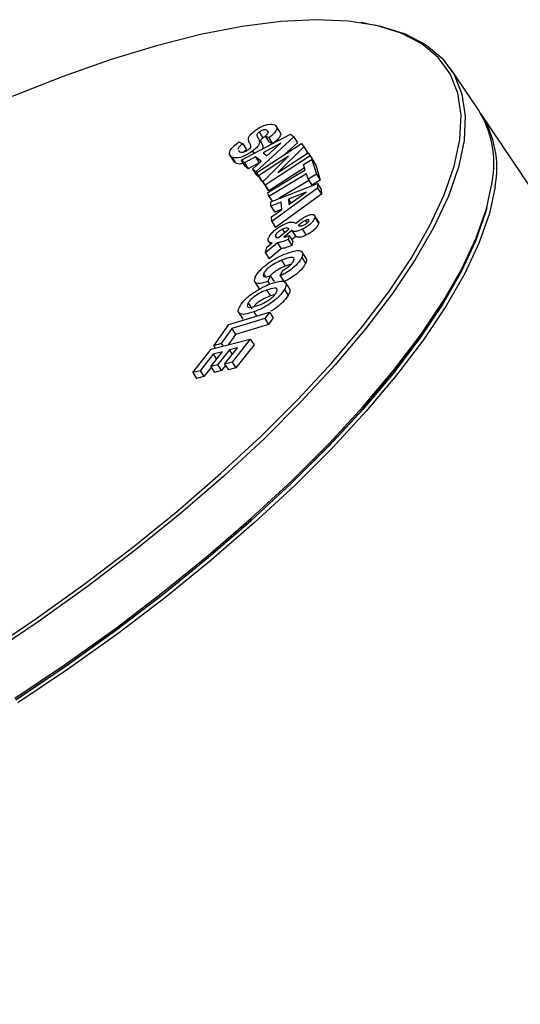
# Model space of a CAD drawing. Units: millimetres. Extents: x 0 to 21, y 0 to 29.7.
# Drawn here: x 14.5 to 14.5, y 22.2 to 22.4 of the extents above; entities that cross this region are included whole.
import ezdxf

# ---------------------------------------------------------------- set-up
doc = ezdxf.new("R2010")
doc.units = ezdxf.units.MM

msp = doc.modelspace()

# ---------------------------------------------------------------- linework, layer by layer
at = {"color": 7, "linetype": 'Continuous', "lineweight": 25}
for p, q in [((14.4982119428, 22.3703211242), (14.4977088796, 22.3703974182)), ((14.5135491715, 22.3585651809), (14.509757124, 22.3641823226)), ((14.6880240069, 22.1000851089), (14.5139580594, 22.3579319412)), ((14.4838181363, 22.3555591995), (14.4843278752, 22.3547666961)), ((14.4848447667, 22.3558348113), (14.4850467073, 22.3555210525)), ((14.4867062198, 22.3554695541), (14.4860690461, 22.3564604217)), ((14.4810655938, 22.3542316848), (14.481581174, 22.3539837295)), ((14.4813788758, 22.3517368728), (14.4880417214, 22.3552635604)), ((14.4884959088, 22.3549078399), (14.4833500014, 22.3501900131)), ((14.4846545087, 22.3549698287), (14.4843278752, 22.3547666961)), ((14.4851287232, 22.3547733718), (14.4846131431, 22.3550222808)), ((14.4846131431, 22.3550222808), (14.485122882, 22.3542297775)), ((14.4856282102, 22.3539865905), (14.485122882, 22.3542297775)), ((14.4851287232, 22.3547733718), (14.4856334554, 22.3539884979)), ((14.4880417214, 22.3552635604), (14.4884959088, 22.3549078399)), ((14.4884959088, 22.3549078399), (14.4890056478, 22.3541153365)), ((14.4810193406, 22.3530682021), (14.4811126815, 22.3529137069)), ((14.481581174, 22.3539837295), (14.4820909129, 22.3531912261)), ((14.4829171525, 22.3529900009), (14.4831277953, 22.3526628906)), ((14.4834402429, 22.3500431472), (14.4895443545, 22.3540161544)), ((14.4867703544, 22.3540428573), (14.4843479024, 22.3527363235)), ((14.4848576413, 22.3523376876), (14.4867703544, 22.3540428573)), ((14.4898531066, 22.35358414), (14.4863569366, 22.350099414)), ((14.4890056478, 22.3541153365), (14.4873126374, 22.3525637084)), ((14.4895443545, 22.3540161544), (14.4898531066, 22.35358414)), ((14.4898531066, 22.35358414), (14.4903627263, 22.3527916366)), ((14.4797843324, 22.352471202), (14.4804213868, 22.3514812881)), ((14.4800856935, 22.352175563), (14.4805954324, 22.3513830596)), ((14.4805954324, 22.3513830596), (14.4803944455, 22.3516043121)), ((14.4818265067, 22.351384967), (14.4813788758, 22.3517368728)), ((14.4813788758, 22.3517368728), (14.4818886148, 22.3509443694)), ((14.4833147155, 22.3521908218), (14.4818265067, 22.351384967)), ((14.4828905688, 22.3505514556), (14.4840672837, 22.3516004974)), ((14.4840672837, 22.3516004974), (14.4833147155, 22.3521908218)), ((14.4833147155, 22.3521908218), (14.4838244544, 22.3513983184)), ((14.4878087865, 22.3522880966), (14.4837280141, 22.349639743)), ((14.4843196498, 22.3488119537), (14.4878087865, 22.3522880966)), ((14.4843479024, 22.3527363235), (14.4848576413, 22.3523376876)), ((14.4907332288, 22.3523500854), (14.4846289979, 22.3483770782)), ((14.4863569366, 22.350099414), (14.4904466496, 22.3527534896)), ((14.4898222314, 22.3511656219), (14.4909685479, 22.3518541747)), ((14.4903627263, 22.3527916366), (14.490097128, 22.3525265151)), ((14.4904466496, 22.3527534896), (14.4907332288, 22.3523500854)), ((14.4907332288, 22.3523500854), (14.4912429677, 22.351557582)), ((14.4909685479, 22.3518541747), (14.4915921317, 22.3498590881)), ((14.4909685479, 22.3518541747), (14.4914782868, 22.3510616714)), ((14.4912429677, 22.351557582), (14.4911837207, 22.3515194351)), ((14.4818265067, 22.351384967), (14.4823362456, 22.3505924636)), ((14.4823362456, 22.3505924636), (14.4818886148, 22.3509443694)), ((14.4838244544, 22.3513983184), (14.4823362456, 22.3505924636)), ((14.4833500014, 22.3501900131), (14.4828905688, 22.3505514556)), ((14.4828905688, 22.3505514556), (14.4834001885, 22.3497589523)), ((14.4833500014, 22.3501900131), (14.4834434615, 22.3500450546)), ((14.4838333951, 22.3513916427), (14.4838244544, 22.3513983184)), ((14.4849733935, 22.3473900253), (14.4900502788, 22.3504379684)), ((14.4899608718, 22.350723117), (14.4851387368, 22.3475845748)), ((14.4900502788, 22.3504379684), (14.4898222314, 22.3511656219)), ((14.4914782868, 22.3510616714), (14.4921018706, 22.3490665847)), ((14.4838503228, 22.3494051391), (14.4834001885, 22.3497589523)), ((14.4837280141, 22.349639743), (14.4834402429, 22.3500431472)), ((14.4834402429, 22.3500431472), (14.4839498626, 22.3492506439)), ((14.4837280141, 22.349639743), (14.484237753, 22.3488472396)), ((14.484237753, 22.3488472396), (14.4839498626, 22.3492506439)), ((14.4845733272, 22.3490646774), (14.484237753, 22.3488472396)), ((14.4846289979, 22.3483770782), (14.4843196498, 22.3488119537)), ((14.4843196498, 22.3488119537), (14.4848293887, 22.348020404)), ((14.4902176486, 22.3498991424), (14.4851407634, 22.3468511993)), ((14.4905541764, 22.3490026885), (14.4864649402, 22.3465479308)), ((14.4904458152, 22.3491714889), (14.4902176486, 22.3498991424)), ((14.4915921317, 22.3498590881), (14.4904458152, 22.3491714889)), ((14.4904458152, 22.3491714889), (14.4909554349, 22.3483789855)), ((14.4921018706, 22.3490665847), (14.4909554349, 22.3483789855)), ((14.4915921317, 22.3498590881), (14.4921018706, 22.3490665847)), ((14.4846289979, 22.3483770782), (14.4851387368, 22.3475845748)), ((14.4851387368, 22.3475845748), (14.4848293887, 22.348020404)), ((14.4853818046, 22.3461283141), (14.4917087184, 22.3485811645)), ((14.4917455541, 22.3479631835), (14.4855395185, 22.3434456283)), ((14.4917087184, 22.3485811645), (14.4917455541, 22.3479631835)), ((14.4917087184, 22.3485811645), (14.4922184573, 22.3477886611)), ((14.4917455541, 22.3479631835), (14.492255293, 22.3471706802)), ((14.4922184573, 22.3477886611), (14.492255293, 22.3471706802)), ((14.4851407634, 22.3468511993), (14.4849733935, 22.3473900253)), ((14.4851407634, 22.3468511993), (14.4855612145, 22.3461979324)), ((14.492255293, 22.3471706802), (14.4860492574, 22.3426531249)), ((14.4901817666, 22.347402423), (14.4877997266, 22.3464535171)), ((14.4877997266, 22.3464535171), (14.4878426419, 22.3457401687)), ((14.4877997266, 22.3464535171), (14.4881279098, 22.3459433013)), ((14.4878426419, 22.3457401687), (14.4901817666, 22.347402423)), ((14.4854172097, 22.3455179626), (14.4853818046, 22.3461283141)), ((14.4868132697, 22.3460739547), (14.4854172097, 22.3455179626)), ((14.4854172097, 22.3455179626), (14.4859269486, 22.3447254592)), ((14.4855026828, 22.3440712386), (14.4868737088, 22.3450497085)), ((14.4868706094, 22.3451012069), (14.4859269486, 22.3447254592)), ((14.4868737088, 22.3450497085), (14.4868132697, 22.3460739547)), ((14.5146768914, 22.3452976638), (14.5148000346, 22.3457725936)), ((14.4855395185, 22.3434456283), (14.4855026828, 22.3440712386)), ((14.4900871144, 22.3435915405), (14.4903059827, 22.3432510787)), ((14.4919229375, 22.3433721954), (14.491285883, 22.344363063)), ((14.4913714753, 22.3439987594), (14.4918812142, 22.343206256)), ((14.4855395185, 22.3434456283), (14.4860492574, 22.3426531249)), ((14.4864358531, 22.3412693435), (14.4878705369, 22.3424690658)), ((14.4869410621, 22.3423851425), (14.4872310983, 22.3419340545)), ((14.4882582055, 22.3422153884), (14.4871686326, 22.3412989074)), ((14.4882582055, 22.3422153884), (14.4887678252, 22.3414228851)), ((14.4896678554, 22.3423860961), (14.4901774751, 22.3415935928)), ((14.4850227462, 22.3408382827), (14.485333644, 22.3403547698)), ((14.4860128985, 22.3415316039), (14.4861666785, 22.3412931854)), ((14.4878798352, 22.3415478164), (14.4877496587, 22.3410032684)), ((14.4877496587, 22.3410032684), (14.4882593976, 22.340210765)), ((14.4878798352, 22.3415478164), (14.4883895741, 22.340755313)), ((14.4887678252, 22.3414228851), (14.4882439004, 22.3409822875)), ((14.4862922059, 22.3405521804), (14.484666072, 22.3391779357)), ((14.484666072, 22.3391779357), (14.484854065, 22.3399628097)), ((14.484854065, 22.3399628097), (14.485562049, 22.3405407363)), ((14.4868019448, 22.3397596771), (14.4851756917, 22.3383854324)), ((14.4862922059, 22.3405521804), (14.4868019448, 22.3397596771)), ((14.4883895741, 22.340755313), (14.4882593976, 22.340210765)), ((14.484666072, 22.3391779357), (14.4851756917, 22.3383854324)), ((14.4868491517, 22.3381880218), (14.4873588906, 22.3373955184)), ((14.4902381526, 22.3384025985), (14.4896010982, 22.3393934661)), ((14.4896019326, 22.3385790283), (14.4901115523, 22.3377865249)), ((14.4866757022, 22.3360699111), (14.4870137797, 22.3368328506)), ((14.4881384002, 22.3376396591), (14.4873588906, 22.3373955184)), ((14.4844064342, 22.3363579208), (14.4846171962, 22.3360298568)), ((14.4853231536, 22.3360889846), (14.4849849568, 22.3353250915)), ((14.4853231536, 22.3360889846), (14.4858327733, 22.3352964813)), ((14.4866757022, 22.3360699111), (14.4871854411, 22.3352774078)), ((14.4831710683, 22.3353269988), (14.4838082419, 22.3343361312)), ((14.4848237859, 22.3341473037), (14.4853335248, 22.3333548004)), ((14.4849849568, 22.3353250915), (14.485225998, 22.3349502975)), ((14.487240039, 22.3342121536), (14.4877497779, 22.3334196502)), ((14.4880008327, 22.3342235977), (14.487363659, 22.3352135116)), ((14.4858891593, 22.3334854537), (14.4853335248, 22.3333548004)), ((14.4823274241, 22.3323992187), (14.4828370439, 22.3316067153)), ((14.4797176944, 22.3294828826), (14.4852156268, 22.3311642104)), ((14.4845907317, 22.3302906448), (14.4801138268, 22.3289211685)), ((14.4809642659, 22.3311775619), (14.4816014396, 22.3301866943)), ((14.4830911981, 22.3311937744), (14.4834562169, 22.3306263381)), ((14.4852156268, 22.3311642104), (14.4845907317, 22.3302906448)), ((14.4845907317, 22.3302906448), (14.4851004706, 22.3294981414)), ((14.4857253657, 22.3303717071), (14.4851004706, 22.3294981414)), ((14.4852156268, 22.3311642104), (14.4857253657, 22.3303717071)), ((14.4776562081, 22.3265970641), (14.4797176944, 22.3294828826)), ((14.4801138268, 22.3289211685), (14.4786772357, 22.3269098693)), ((14.4801138268, 22.3289211685), (14.4806235658, 22.3281286651)), ((14.4851004706, 22.3294981414), (14.4806235658, 22.3281286651)), ((14.4773074018, 22.3261249954), (14.4826148377, 22.3275087768)), ((14.4806235658, 22.3281286651), (14.4796241151, 22.3267286712)), ((14.4826148377, 22.3275087768), (14.4801452981, 22.3243874008)), ((14.4826148377, 22.3275087768), (14.4831245767, 22.3267162734)), ((14.4748009072, 22.3229568893), (14.4773074018, 22.3261249954)), ((14.4786772357, 22.3269098693), (14.4776562081, 22.3265970641)), ((14.4776562081, 22.3265970641), (14.4778660165, 22.3262709075)), ((14.4786772357, 22.3269098693), (14.478912674, 22.3265436584)), ((14.4791307078, 22.3241222793), (14.4808628188, 22.3263119155)), ((14.4808628188, 22.3263119155), (14.4797701465, 22.3260267669)), ((14.4831245767, 22.3267162734), (14.480655037, 22.3235948974)), ((14.4775846826, 22.3254574233), (14.4758154975, 22.3232210571)), ((14.4772456513, 22.3237760955), (14.4788335191, 22.3257826263)), ((14.4788335191, 22.3257826263), (14.4775846826, 22.3254574233)), ((14.4775846826, 22.3254574233), (14.4780290948, 22.3247660095)), ((14.4797701465, 22.3260267669), (14.4781822787, 22.3240202361)), ((14.4797701465, 22.3260267669), (14.4801590072, 22.3254221374)), ((14.477310978, 22.323675006), (14.4763252364, 22.3224285537)), ((14.4781822787, 22.3240202361), (14.4772456513, 22.3237760955)), ((14.4772456513, 22.3237760955), (14.4777553903, 22.3229835922)), ((14.4781822787, 22.3240202361), (14.4786920177, 22.3232277328)), ((14.4792514668, 22.3239344055), (14.4786920177, 22.3232277328)), ((14.4801452981, 22.3243874008), (14.4791307078, 22.3241222793)), ((14.4791307078, 22.3241222793), (14.4796403276, 22.3233297759)), ((14.480655037, 22.3235948974), (14.4796403276, 22.3233297759)), ((14.4801452981, 22.3243874008), (14.480655037, 22.3235948974)), ((14.4758154975, 22.3232210571), (14.4748009072, 22.3229568893)), ((14.4748009072, 22.3229568893), (14.4753106462, 22.3221643859)), ((14.4763252364, 22.3224285537), (14.4753106462, 22.3221643859)), ((14.4758154975, 22.3232210571), (14.4763252364, 22.3224285537)), ((14.4786920177, 22.3232277328), (14.4777553903, 22.3229835922))]:
    msp.add_line(p, q, dxfattribs=at)
at = {"color": 7, "linetype": 'Continuous', "lineweight": 25, "flags": 128}
for points in [[(14.4466907607, 22.2849853927), (14.4535398112, 22.2895973617), (14.4602005111, 22.2943657333), (14.4666245805, 22.2992561752), (14.4727661239, 22.3042343551), (14.478580557, 22.3092640334), (14.4840261565, 22.3143080169), (14.4890637027, 22.3193319732), (14.4936568366, 22.3242977554), (14.4977725373, 22.3291710311), (14.5013810025, 22.3339155609), (14.5044563638, 22.3384979659), (14.5069764482, 22.3428839141), (14.5089230166, 22.3470438415), (14.510282241, 22.3509462768), (14.5110441075, 22.3545645172), (14.5112031327, 22.357870906), (14.5107583629, 22.3608416015), (14.5097128974, 22.3634565765), (14.5080741273, 22.3656958038), (14.5058540927, 22.3675440246), (14.5030687676, 22.3689878875), (14.4997380601, 22.3700159484), (14.4958860503, 22.3706215316), (14.4915405141, 22.3707998687), (14.4867326842, 22.3705509597), (14.4814972507, 22.3698748046), (14.4758720027, 22.3687771255), (14.4698973523, 22.3672665054), (14.4636164533, 22.365352481), (14.4570744859, 22.3630503112), (14.450318657, 22.3603752548)], [(14.4982119428, 22.3703211242), (14.5002495872, 22.3699377471), (14.5035943614, 22.3689049178), (14.506391369, 22.3674562866), (14.5086207019, 22.3656004363), (14.5102662669, 22.3633507186), (14.5113161431, 22.3607252532), (14.5117628203, 22.3577412063), (14.5116030799, 22.354421466)], [(14.5116030799, 22.354421466), (14.5108379947, 22.3507889205), (14.5094731675, 22.3468702728), (14.5075183736, 22.3426922256), (14.5049877988, 22.3382872039), (14.5018994437, 22.3336857253), (14.4982758389, 22.3289211685), (14.4941429721, 22.3240278655), (14.4895305263, 22.3190411025), (14.4844718801, 22.3139971191), (14.4790035115, 22.3089312011), (14.4731646405, 22.3038805419), (14.4669973479, 22.2988813812), (14.4605463372, 22.2939699584), (14.4538577424, 22.2891825134), (14.4469799624, 22.2845514709)], [(14.4506754504, 22.2788113052), (14.4575637208, 22.2834490234), (14.4642625676, 22.2882450515), (14.4707235919, 22.2931641036), (14.476900302, 22.2981708938), (14.4827481137, 22.3032291824), (14.4882250653, 22.3083027297), (14.4932914601, 22.3133543426), (14.4979109393, 22.318348735), (14.5020502435, 22.3232496673), (14.5056794511, 22.3280218536), (14.5087724553, 22.3326300079), (14.511306964, 22.3370426589), (14.5132647382, 22.3412264282), (14.5146317111, 22.345150798), (14.5153979884, 22.3487890655)], [(14.5158068763, 22.3481558257), (14.515040599, 22.3445175582), (14.513673626, 22.3405922347), (14.5117158519, 22.3364094192), (14.509181224, 22.3319967681), (14.5060882197, 22.3273886138), (14.5024588929, 22.3226164276), (14.4983195888, 22.3177154952), (14.4936999904, 22.3127211028), (14.4886335956, 22.3076685363), (14.4831565248, 22.302594989), (14.4773085938, 22.2975367004), (14.4711318837, 22.2925299102), (14.4646707402, 22.2876108581), (14.4579717742, 22.2828157836), (14.4510833846, 22.2781771118)], [(14.5146768914, 22.3452976638), (14.5145092832, 22.3446787292), (14.5131476747, 22.3407686645), (14.5111975299, 22.3366011077), (14.5086729156, 22.3322065765), (14.5055920707, 22.327616542), (14.501977049, 22.3228634292), (14.4978539573, 22.3179815704), (14.4932525979, 22.3130062515), (14.4882059918, 22.3079737121), (14.4827504979, 22.3029201919), (14.4769255744, 22.2978819305), (14.4707730638, 22.2928942138), (14.4643373118, 22.2879951888), (14.4576646911, 22.2832182342), (14.4508032428, 22.2785986358)], [(14.4507969247, 22.2786072189), (14.4576559888, 22.2832258636), (14.4643264638, 22.2880009109), (14.4707600699, 22.2928989822), (14.476910554, 22.2978838378), (14.4827336894, 22.3029211456), (14.488187276, 22.3079727584), (14.4932322131, 22.3130033904), (14.497832142, 22.317976802), (14.5019538032, 22.3228567535), (14.5055676328, 22.3276089126), (14.5086476432, 22.3321979934), (14.5111714231, 22.3365906173), (14.5129488336, 22.3403433257)]]:
    msp.add_lwpolyline(points, dxfattribs=at)
at = {"color": 7, "linetype": 'Continuous', "lineweight": 25}
for centre, radius, start, end in [((14.5020645196, 22.3513303751), 0.0135734905663337, 349.2090623519, 32.2090529065), ((14.5025120851, 22.3506981803), 0.0135356949638377, 349.1740648085, 32.9421363167)]:
    msp.add_arc(centre, radius, start, end, dxfattribs=at)
for points, knots in [([(14.48232051000791, 22.3531778746955), (14.482415994473, 22.35325409807245), (14.48255943255946, 22.35336860188541), (14.48266656773421, 22.35351351261714), (14.48271834388349, 22.353687733296), (14.48258277868494, 22.35392807703812), (14.4824201896964, 22.35431163542589), (14.48227971555773, 22.35473366730482), (14.48269230758125, 22.35532159596653), (14.48306948711274, 22.35562424964931), (14.48325821027951, 22.35577568353339)], [0, 0, 0, 0, 0.0622223208312251, 0.0934712324847212, 0.124809535477653, 0.2502109018676256, 0.5012846769824206, 0.7509290306370363, 0.8753764237888739, 1, 1, 1, 1]), ([(14.48381813631253, 22.35555919946357), (14.48377026078352, 22.3555222026702), (14.48367455232224, 22.35544824200099), (14.48356800695138, 22.35533374624819), (14.48351011732607, 22.3552328084922), (14.48349425540779, 22.35507938639809), (14.48363325371499, 22.35484427530207), (14.48382331007078, 22.35447968166852), (14.48390144633769, 22.35402575042882), (14.4834836612549, 22.35344091451705), (14.48310612324664, 22.35314041245956), (14.48291715250211, 22.35299000085517)], [0, 0, 0, 0, 0.0312981368256703, 0.0625684264655615, 0.0938696973866117, 0.1251594818118332, 0.2506005301042584, 0.5015955032066511, 0.7508959299565616, 0.8753148542602924, 1, 1, 1, 1]), ([(14.48325821027951, 22.35577568353339), (14.48345540951874, 22.35591399095271), (14.48384940558081, 22.35619032355308), (14.48448118771499, 22.35648473589117), (14.48526484663132, 22.35670230382605), (14.48562430367946, 22.35662400348836), (14.48587616548734, 22.35656914056464)], [0, 0, 0, 0, 0.1871011090368235, 0.3738204085235423, 0.5612529374872698, 0.9999999999999999, 0.9999999999999999, 0.9999999999999999, 0.9999999999999999]), ([(14.48484476671414, 22.35583481134101), (14.48473216212129, 22.35586347279497), (14.48459120682997, 22.35589935040432), (14.48431246371953, 22.35583448384167), (14.48409364645925, 22.35574856052585), (14.48392817234637, 22.35563482840321), (14.48381813631253, 22.35555919946357)], [0, 0, 0, 0, 0.4995837146379408, 0.6253649718321285, 0.7508773310882114, 1, 1, 1, 1]), ([(14.48461314306455, 22.35502228082343), (14.48467796626745, 22.35507254667493), (14.48480736186834, 22.35517288389628), (14.48496136935598, 22.35532843899914), (14.4850465259445, 22.35546747733046), (14.48507216642508, 22.35559750588071), (14.48501260455594, 22.35564275436938), (14.48497696981626, 22.35566982568427)], [0, 0, 0, 0, 0.1823564281991249, 0.3640073082848844, 0.5461819697790873, 0.7284892565125878, 1, 1, 1, 1]), ([(14.48587616548734, 22.35656914056464), (14.48599156804881, 22.35649057217822), (14.48622200873169, 22.3563336835235), (14.48623363811702, 22.35591021394833), (14.48582807231201, 22.35532669477531), (14.48536225706447, 22.35495814310747), (14.48512872324186, 22.35477337182685)], [0, 0, 0, 0, 0.2809382584344206, 0.5609893168446521, 0.7799044931452507, 1, 1, 1, 1]), ([(14.48662241563993, 22.35555443109199), (14.48664156208366, 22.35553834771277), (14.48676346058907, 22.355435950635), (14.48673453174025, 22.35511178716283), (14.48633980505577, 22.35453549710214), (14.48587258965951, 22.35416608151179), (14.48563834295468, 22.35398086846992)], [0, 0, 0, 0, 0.0676597821405592, 0.4307654432205121, 0.7146041841354767, 1, 1, 1, 1]), ([(14.4800856934567, 22.35217556298896), (14.4799629808362, 22.35226602674021), (14.47971783922522, 22.35244674515064), (14.47980380497049, 22.35297050151456), (14.48029488517404, 22.35362317014178), (14.4808084074029, 22.3540286227266), (14.4810655938168, 22.35423168481513)], [0, 0, 0, 0, 0.2805946918978602, 0.5605408353462394, 0.7799064572794467, 0.9999999999999999, 0.9999999999999999, 0.9999999999999999, 0.9999999999999999]), ([(14.48432787523465, 22.35476669610664), (14.48427999878422, 22.35472969869615), (14.48418428848093, 22.35465573679323), (14.48407775916156, 22.35454125269852), (14.48401981531122, 22.35444027903393), (14.48400431882442, 22.35428705245781), (14.48413486779069, 22.35404786849736), (14.48435771762846, 22.35376177831931), (14.48430326508786, 22.35341164274122), (14.4842817412396, 22.35327324212714)], [0, 0, 0, 0, 0.0470183943597633, 0.0939949546010912, 0.1410150904085443, 0.1880243392919937, 0.3764678262689417, 0.7535319426426836, 1, 1, 1, 1]), ([(14.48291715250211, 22.35299000085517), (14.48269869019783, 22.35283795921496), (14.48226184810286, 22.35253393336092), (14.48156890567993, 22.3522166245736), (14.48070285501876, 22.35197883894387), (14.48034009711919, 22.35209447025628), (14.4800856934567, 22.35217556298896)], [0, 0, 0, 0, 0.1868499452593262, 0.3736293169727183, 0.5607235679136757, 1, 1, 1, 1]), ([(14.48158117399411, 22.35398372949287), (14.48146470820723, 22.35389246770186), (14.48123227948782, 22.35371033815305), (14.48098183907094, 22.35342617914164), (14.48094590073451, 22.35328804423381), (14.48092790708737, 22.35321888269111)], [0, 0, 0, 0, 0.3339922715571723, 0.6665424933279124, 1, 1, 1, 1]), ([(14.48111268148618, 22.35291370690986), (14.48124521520789, 22.35287494993348), (14.48141101654868, 22.35282646447207), (14.48172008028535, 22.35286664698176), (14.48191011342043, 22.35292853671636), (14.48212375866457, 22.35303860737497), (14.48225489377964, 22.35313142928812), (14.48232051000791, 22.3531778746955)], [0, 0, 0, 0, 0.4995155945390277, 0.624900246121636, 0.7499410739531932, 0.8748777277254329, 1, 1, 1, 1]), ([(14.48209091291623, 22.35319122613593), (14.48196586366061, 22.35309835660499), (14.48182083930449, 22.35299065229391), (14.4817325685242, 22.35288697854075), (14.48172041044431, 22.35287269891425)], [0, 0, 0, 0, 0.8622638221950573, 0.9999999999999999, 0.9999999999999999, 0.9999999999999999, 0.9999999999999999]), ([(14.48164399728971, 22.35132488549872), (14.48159809405726, 22.35131145754715), (14.48108641166282, 22.35116177644525), (14.48082939341591, 22.35127761395325), (14.48059543237882, 22.35138305963203)], [0, 0, 0, 0, 0.0897104003332311, 1, 1, 1, 1]), ([(14.4887766467114, 22.34320911706611), (14.48901726366521, 22.34340604554226), (14.48944608758464, 22.34375700851331), (14.48994369962199, 22.34402775202448), (14.49016209707456, 22.34414657891914)], [0, 0, 0, 0, 0.5611089841460962, 1, 1, 1, 1]), ([(14.49008711443143, 22.34359154046698), (14.48996698955902, 22.34352807780405), (14.48976863213925, 22.34342328443512), (14.48952198757732, 22.34323234026122), (14.48931825798614, 22.34307410793448), (14.48918518735272, 22.34296701804294), (14.48911865816312, 22.34291347802802)], [0, 0, 0, 0, 0.3385901998376486, 0.5591005180874125, 0.779570559824344, 1, 1, 1, 1]), ([(14.49137147531705, 22.34399875940009), (14.49132347147965, 22.34386568804277), (14.49122763967231, 22.34360003285002), (14.49080662535041, 22.34312237269265), (14.49023580612382, 22.34268384068103), (14.48985742925455, 22.34248547903094), (14.48966785536008, 22.34238609613105)], [0, 0, 0, 0, 0.2805567228576626, 0.5600855945624635, 0.7795946479635928, 1, 1, 1, 1]), ([(14.4899037705441, 22.34298309625312), (14.48998958188861, 22.34302953108946), (14.49016120169304, 22.3431223992012), (14.49037023190834, 22.34329405432775), (14.49051238391177, 22.34344959587244), (14.4905410390774, 22.34352514884539), (14.49055536852079, 22.3435629302375)], [0, 0, 0, 0, 0.279538326945826, 0.5590672570566589, 0.7795049989062957, 1, 1, 1, 1]), ([(14.49055536852079, 22.3435629302375), (14.49055718113561, 22.3436012212398), (14.49056080445357, 22.34367776286072), (14.49044531881348, 22.34370767086206), (14.49027727011792, 22.34367750197932), (14.49015054460115, 22.34362021462035), (14.49008711443143, 22.34359154046699)], [0, 0, 0, 0, 0.2798786075505334, 0.5594620404958172, 0.7794966771496465, 0.9999999999999999, 0.9999999999999999, 0.9999999999999999, 0.9999999999999999]), ([(14.49016209707456, 22.34414657891914), (14.49038315500316, 22.34424112844896), (14.49082573438731, 22.34443042576549), (14.49121043681492, 22.3443989202787), (14.49139968500987, 22.34425488782136), (14.4913808815847, 22.34408416311219), (14.49137147531705, 22.34399875940009)], [0, 0, 0, 0, 0.2789641211989503, 0.5585131903615559, 0.7791496464141755, 0.9999999999999999, 0.9999999999999999, 0.9999999999999999, 0.9999999999999999]), ([(14.49184878931241, 22.34346470178291), (14.4918583866126, 22.34345745516018), (14.49192588930436, 22.34340648597816), (14.49190184231253, 22.34329870935624), (14.49188121423917, 22.34320625604316)], [0, 0, 0, 0, 0.142176555333285, 1, 1, 1, 1]), ([(14.48505540952878, 22.34109577478095), (14.48511522245546, 22.34125745538201), (14.48523466721488, 22.34158032706831), (14.48577816599808, 22.34216442401474), (14.48647168335737, 22.34268832886348), (14.48692848261174, 22.34292728952363), (14.48715730772214, 22.34304699243232)], [0, 0, 0, 0, 0.2803071862067805, 0.5597656941913675, 0.7794727932181889, 1, 1, 1, 1]), ([(14.4869410620709, 22.34238514245673), (14.48681467843839, 22.34231576439073), (14.48656147148628, 22.34217676689327), (14.48627153887544, 22.34192024979973), (14.48607329219568, 22.34169640552943), (14.4860330397112, 22.34158656495971), (14.48601289854245, 22.34153160394355)], [0, 0, 0, 0, 0.2790228204711903, 0.5590163579099754, 0.7793446525474108, 1, 1, 1, 1]), ([(14.48787053690152, 22.34246906579658), (14.48776762253822, 22.34252349129379), (14.48762413938097, 22.34259937129656), (14.48724449847846, 22.34252262940429), (14.48704220196825, 22.34243096891466), (14.4869410620709, 22.34238514245673)], [0, 0, 0, 0, 0.5591796839471688, 0.779608054175353, 1, 1, 1, 1]), ([(14.48715730772214, 22.34304699243232), (14.48737800114337, 22.34314368500551), (14.4878196812004, 22.3433371986182), (14.48841709990504, 22.34340200037781), (14.48864022774637, 22.34328230069975), (14.4887766467114, 22.34320911706611)], [0, 0, 0, 0, 0.279585950987031, 0.5595433614797258, 1, 1, 1, 1]), ([(14.48966785536008, 22.34238609613105), (14.48948021323486, 22.34230261119376), (14.48910499198513, 22.34213566934919), (14.48858450640281, 22.34206645253305), (14.48838203250348, 22.34215886917136), (14.48825820551114, 22.34221538842841)], [0, 0, 0, 0, 0.279829625445965, 0.5595652982971389, 1, 1, 1, 1]), ([(14.48911865816312, 22.34291347802803), (14.48920621097784, 22.34286810624665), (14.48932810529992, 22.34280493794589), (14.48964877227658, 22.3428678869452), (14.48981870695274, 22.34294466415871), (14.4899037705441, 22.34298309625312)], [0, 0, 0, 0, 0.5601095839642769, 0.7798056321519412, 1, 1, 1, 1]), ([(14.49188121423917, 22.34320625604316), (14.49183320861203, 22.3430731869752), (14.49173737323179, 22.34280753635279), (14.49131636684285, 22.34232982530589), (14.49074543614525, 22.34189137064805), (14.4903670434352, 22.34169298209257), (14.49017747507291, 22.34159359277412)], [0, 0, 0, 0, 0.2805479541477627, 0.5600680892678199, 0.7796015366617951, 1, 1, 1, 1]), ([(14.48556204900937, 22.3405407363288), (14.48536639464292, 22.34057740731238), (14.48501665873265, 22.34064295739469), (14.48504355844573, 22.3409572904919), (14.48505540952878, 22.34109577478096)], [0, 0, 0, 0, 0.5594345925326231, 0.9999999999999999, 0.9999999999999999, 0.9999999999999999, 0.9999999999999999]), ([(14.48601289854245, 22.34153160394355), (14.48600638423678, 22.34147677653632), (14.48599336330607, 22.34136718636569), (14.48613768240098, 22.34126990507896), (14.48632270476275, 22.34126955660926), (14.48643585310178, 22.34126934350654)], [0, 0, 0, 0, 0.2800160390231617, 0.5597019272097549, 1, 1, 1, 1]), ([(14.48774965868192, 22.34100326837226), (14.48744893745853, 22.34087946564641), (14.48691184609832, 22.34065835263791), (14.48648156819308, 22.34058462669185), (14.48629220590787, 22.3405521804206)], [0, 0, 0, 0, 0.5599070207828435, 0.9999999999999999, 0.9999999999999999, 0.9999999999999999, 0.9999999999999999]), ([(14.48716863260465, 22.34129890741034), (14.48729425045472, 22.3413338759261), (14.48751875371656, 22.34139637139027), (14.48776942414289, 22.34150150772622), (14.48787983522611, 22.34154781640693)], [0, 0, 0, 0, 0.5595368594787373, 1, 1, 1, 1]), ([(14.49017747507291, 22.34159359277412), (14.48998987654147, 22.3415101071909), (14.48961471470102, 22.34134315169923), (14.48909424384847, 22.3412739541455), (14.48889169871511, 22.34136636686953), (14.48876782522397, 22.34142288507148)], [0, 0, 0, 0, 0.2797922783918236, 0.5595320245852775, 1, 1, 1, 1]), ([(14.48825939760404, 22.34021076501533), (14.48795867638065, 22.34008696228948), (14.48742158502044, 22.33986584928097), (14.4869913071152, 22.33979212333491), (14.48680194482999, 22.33975967706367)], [0, 0, 0, 0, 0.5599070207828435, 0.9999999999999999, 0.9999999999999999, 0.9999999999999999, 0.9999999999999999]), ([(14.48720892534452, 22.33899864495918), (14.48765752676546, 22.33917119704041), (14.48855342674729, 22.33951580006488), (14.48945660410245, 22.339541211113), (14.4898093400592, 22.33919178692204), (14.48967113539567, 22.3387834789739), (14.48960193262296, 22.33857902825996)], [0, 0, 0, 0, 0.2802462363413076, 0.5596785616798945, 0.7795192750072327, 1, 1, 1, 1]), ([(14.48329194650846, 22.33589157403632), (14.4834564783852, 22.33618299497068), (14.48378508749476, 22.33676503156834), (14.48492389186992, 22.33773188847275), (14.48611891311982, 22.338497869787), (14.48684536795352, 22.33883161883695), (14.48720892534452, 22.33899864495917)], [0, 0, 0, 0, 0.2797884297125336, 0.5588037319862297, 0.7792014634990013, 1, 1, 1, 1]), ([(14.48684915170865, 22.33818802179023), (14.48657118225392, 22.33806008843851), (14.48601616308048, 22.33780464503667), (14.48521797099429, 22.33730362590966), (14.48462485835301, 22.33676413570667), (14.48447933759347, 22.33649350312094), (14.48440643415647, 22.33635792077704)], [0, 0, 0, 0, 0.2808413838858491, 0.5607535292192356, 0.7799449541656442, 1, 1, 1, 1]), ([(14.48960193262296, 22.33857902825996), (14.48947745738539, 22.33835401674108), (14.4892287199245, 22.33790437876513), (14.48844754788128, 22.33715506171026), (14.48754220447612, 22.33651225428821), (14.48696473590115, 22.33621746075334), (14.48667570219236, 22.33606991113349)], [0, 0, 0, 0, 0.2800476490628153, 0.5596160530812198, 0.7795796845211965, 1, 1, 1, 1]), ([(14.48848005399899, 22.33809265435859), (14.48851690376058, 22.33819823169679), (14.48859047499796, 22.33840901882473), (14.48843897005482, 22.33858770497748), (14.48788875610946, 22.33858083398988), (14.48727764358362, 22.33834992648764), (14.48684915170865, 22.33818802179023)], [0, 0, 0, 0, 0.1873157158594389, 0.3739793258189741, 0.5610550248814355, 1, 1, 1, 1]), ([(14.49012180433469, 22.33846649469062), (14.49016470884256, 22.338431950622), (14.49032634173853, 22.33830181376397), (14.49020251211168, 22.33800474125223), (14.49011155233579, 22.33778652490302)], [0, 0, 0, 0, 0.2654441573275412, 1, 1, 1, 1]), ([(14.48735889063077, 22.33739551843329), (14.48708305390767, 22.33726797409101), (14.48653234972977, 22.33701333358712), (14.48574908252616, 22.33653453000089), (14.48541632207606, 22.33620507359007), (14.48528751001554, 22.33607754052802)], [0, 0, 0, 0, 0.3808278793473107, 0.7603175598142289, 1, 1, 1, 1]), ([(14.48701377973752, 22.33683285058662), (14.48719758573691, 22.33693205387084), (14.48756542737425, 22.33713058437919), (14.48801526174168, 22.33749753029595), (14.48833685925127, 22.33783102706186), (14.48843233513777, 22.33800546850252), (14.48848005399899, 22.33809265435859)], [0, 0, 0, 0, 0.2794750913562262, 0.5592993457174977, 0.7797377522826611, 1, 1, 1, 1]), ([(14.49011155233579, 22.33778652490302), (14.48998712491204, 22.33756151090653), (14.48973847886332, 22.33711186050432), (14.48895728162557, 22.33636256024974), (14.48805194533688, 22.33571975098913), (14.48747447534565, 22.33542495735226), (14.48718544111447, 22.33527740777656)], [0, 0, 0, 0, 0.2800412360136038, 0.559612541329915, 0.7795780690420694, 0.9999999999999999, 0.9999999999999999, 0.9999999999999999, 0.9999999999999999]), ([(14.48498495683866, 22.33532509149238), (14.48463423211146, 22.33520814002494), (14.48393372295605, 22.33497455063894), (14.4833168219993, 22.33505673278253), (14.4831165560891, 22.33539160899286), (14.48323343582389, 22.33572478444166), (14.48329194650846, 22.33589157403632)], [0, 0, 0, 0, 0.2799507672057627, 0.5591509816264758, 0.7793083813778273, 1, 1, 1, 1]), ([(14.48440643415647, 22.33635792077704), (14.48437005232742, 22.3362478491513), (14.48429744197674, 22.3360281697247), (14.48452428351677, 22.33590860860415), (14.48489556478897, 22.33594604666918), (14.48518050811943, 22.33604129990151), (14.48532315359311, 22.33608898461982)], [0, 0, 0, 0, 0.2800231519372972, 0.5588663294221003, 0.7791640839856238, 1, 1, 1, 1]), ([(14.48121806249814, 22.33199009240791), (14.48142989611466, 22.33229615778789), (14.48185303247501, 22.33290752152251), (14.48305783787194, 22.33385123155222), (14.48426528034644, 22.33456451077583), (14.48496650252722, 22.33484831901228), (14.48531743154721, 22.33499035180732)], [0, 0, 0, 0, 0.2797766168942223, 0.5588520902814721, 0.7792260315322709, 1, 1, 1, 1]), ([(14.48482378587918, 22.33414730371162), (14.48455700182554, 22.3340385547688), (14.48402428069413, 22.33382140213519), (14.48322620364351, 22.33335052575098), (14.48260878720509, 22.33282353532226), (14.48242136067056, 22.33254088202566), (14.4823274241467, 22.33239921868964)], [0, 0, 0, 0, 0.280683087843745, 0.5604750736934982, 0.7797139885885932, 1, 1, 1, 1]), ([(14.48724003896909, 22.33421215356513), (14.48702479970239, 22.33390286172825), (14.48659487169563, 22.33328506914336), (14.48537099516528, 22.33233307372557), (14.48415175933885, 22.33162228666099), (14.48344495576384, 22.33133670765848), (14.48309119806485, 22.3311937743537)], [0, 0, 0, 0, 0.2797166353532932, 0.558717827570715, 0.7791367058096929, 1, 1, 1, 1]), ([(14.48613067732053, 22.33380302728339), (14.48618890630239, 22.33391647390968), (14.48630514429835, 22.33414293860247), (14.48623839683266, 22.33436931914718), (14.4857973995773, 22.33445049557979), (14.48522502638847, 22.33427225353498), (14.48482378587918, 22.33414730371162)], [0, 0, 0, 0, 0.1875139570506203, 0.3743195550828636, 0.561390461201711, 1, 1, 1, 1]), ([(14.48531743154721, 22.33499035180732), (14.48574197538194, 22.33512749251773), (14.48658987577338, 22.33540139041126), (14.48736163643418, 22.33531445952102), (14.48756982399, 22.33487461315009), (14.48735007171203, 22.33443318314682), (14.48724003896909, 22.33421215356513)], [0, 0, 0, 0, 0.280181483119928, 0.5595794115435382, 0.7794758450556435, 1, 1, 1, 1]), ([(14.4878844843884, 22.33428940118476), (14.48793735902104, 22.33421503760399), (14.48807453947588, 22.33402210520289), (14.48787339409344, 22.33364896673447), (14.48774977789121, 22.3334196502082)], [0, 0, 0, 0, 0.3854385284131328, 1, 1, 1, 1]), ([(14.4853335248013, 22.33335480035468), (14.48506574503966, 22.33324585915588), (14.48453106287999, 22.33302833369727), (14.48374620477824, 22.33256017544624), (14.48323453204105, 22.33214358889698), (14.48310404618949, 22.33196107516278), (14.48307570085721, 22.33192142785713)], [0, 0, 0, 0, 0.3339600533321278, 0.6668259074846109, 0.9276248708529069, 1, 1, 1, 1]), ([(14.48358734712796, 22.33203777612373), (14.48385752867303, 22.33214725635006), (14.48439679777765, 22.33236577350902), (14.48520738080039, 22.33283670407299), (14.48584376100684, 22.33337102679835), (14.48603486822292, 22.33365877066687), (14.48613067732053, 22.33380302728339)], [0, 0, 0, 0, 0.2808711177440337, 0.5606049670787286, 0.7797150601404952, 0.9999999999999999, 0.9999999999999999, 0.9999999999999999, 0.9999999999999999]), ([(14.48774977789121, 22.3334196502082), (14.48753428454115, 22.33311341769536), (14.48710384901755, 22.33250173593362), (14.48610157432104, 22.33168491636292), (14.48550068227969, 22.33134715677393), (14.48536523447232, 22.33127102197334)], [0, 0, 0, 0, 0.4371191950577354, 0.8731203517575924, 1, 1, 1, 1]), ([(14.48309119806485, 22.3311937743537), (14.48267074190936, 22.33105868247962), (14.48183097933869, 22.33078886814114), (14.48108194132733, 22.33088975434686), (14.48088999379918, 22.33133291770825), (14.48110858737564, 22.33177079601976), (14.48121806249814, 22.33199009240791)], [0, 0, 0, 0, 0.2801556688358039, 0.5595452500204213, 0.779413290695168, 1, 1, 1, 1]), ([(14.4823274241467, 22.33239921868964), (14.48224882747265, 22.33223287572908), (14.48209203525291, 22.33190103876088), (14.48255412736532, 22.33171692974659), (14.48319518799702, 22.33191599870427), (14.48358734712796, 22.33203777612373)], [0, 0, 0, 0, 0.2807084658109362, 0.5599842994683972, 1, 1, 1, 1])]:
    msp.add_open_spline(points, degree=3, knots=knots, dxfattribs=at)

doc.saveas('drawing.dxf')
